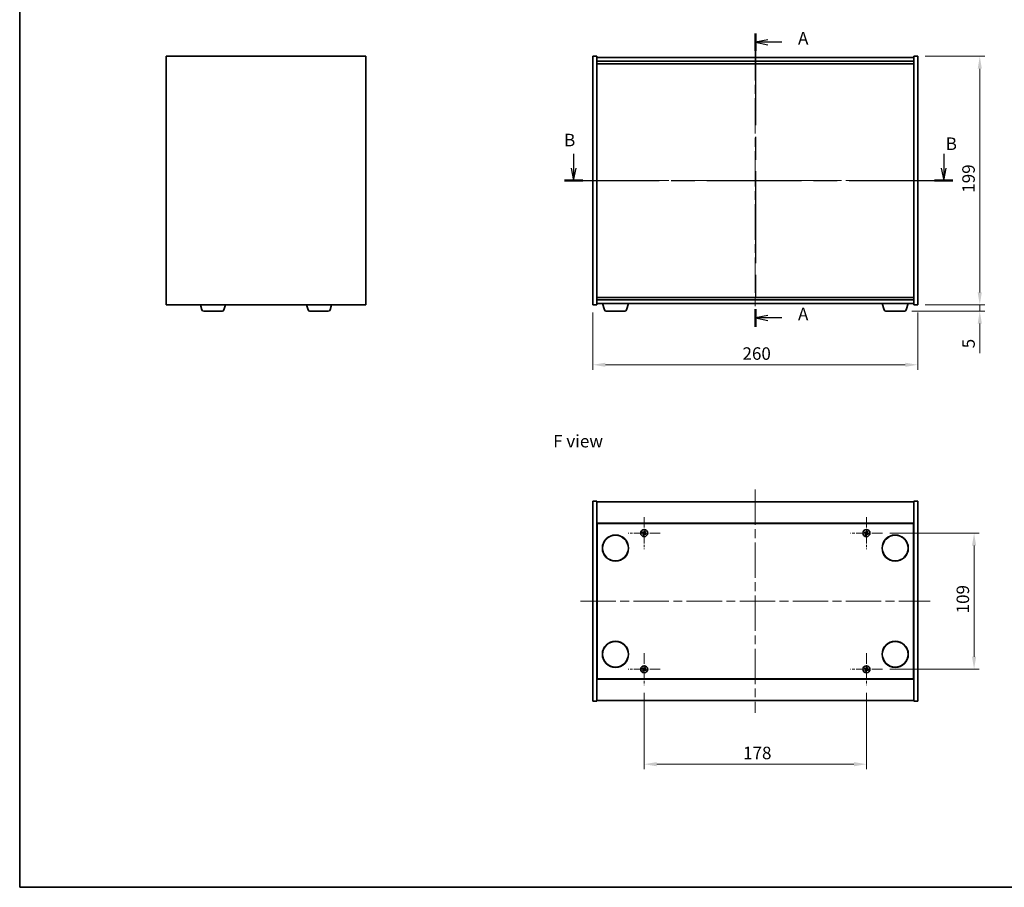
# Model space of a CAD drawing. Units: millimetres. Extents: x 0 to 7880, y 0 to 1405.
# Drawn here: x 1965 to 2753, y 0 to 695 of the extents above; entities that cross this region are included whole.
import ezdxf

# ---------------------------------------------------------------- set-up
doc = ezdxf.new("R2010")
doc.units = ezdxf.units.MM
doc.header["$LTSCALE"] = 5
doc.linetypes.add('CHAIN', pattern=[0.3543, 0.2362, -0.0295, 0.0591, -0.0295])
doc.layers.get('Defpoints').update_dxf_attribs({"lineweight": 25})
for name, color, linetype, lineweight in [('Border (ISO)', 7, 'Continuous', 35), ('Center Mark (ISO)', 131, 'Continuous', 18), ('Centerline (ISO)', 131, 'Continuous', 18), ('Dimension (ISO)', 7, 'Continuous', 18), ('Dimension (ISO) @ 1', 7, 'Continuous', 18), ('Section Line (ISO)', 7, 'CHAIN', 25), ('Symbol (ISO)', 7, 'Continuous', 18), ('Visible (ISO)', 7, 'Continuous', 35)]:
    doc.layers.add(name, color=color, linetype=linetype, lineweight=lineweight)
doc.styles.add('Note Text (TK)', font='txt')
doc.dimstyles.new('Default - Method 1b (TK)', dxfattribs={"dimscale": 5, "dimtxt": 2.5, "dimasz": 2.5, "dimexe": 1, "dimexo": 1.5, "dimgap": 1, "dimtad": 1, "dimtoh": 1, "dimrnd": 1e-08, "dimdsep": 46, "dimtxsty": 'Note Text (TK)', "dimcen": 0.09, "dimdle": 5, "dimclrd": 100, "dimclre": 100, "dimclrt": 7, "dimadec": 1, "dimazin": 1, "dimtfac": 1, "dimtmove": 0, "dimatfit": 3, "dimfxl": 1, "dimtolj": 1, "dimlwd": -1, "dimlwe": -1, "dimarcsym": 0})

# ---------------------------------------------------------------- blocks, each defined once
blk = doc.blocks.new('図面枠 tk図枠')
at = {"layer": 'Border (ISO)'}
for p, q in [((14.5, 289), (14.5, 8)), ((14.5, 8), (405.5, 8))]:
    blk.add_line(p, q, dxfattribs=at)
blk = doc.blocks.new('2dTransSection0')
at = {"layer": 'Section Line (ISO)', "linetype": 'CHAIN', "ltscale": 15.580091}
blk.add_line((161.78, 178.92), (161.78, 120.2), dxfattribs=at)
at = {"layer": 'Section Line (ISO)', "linetype": 'Continuous', "lineweight": 50}
for p, q in [((161.78, 178.92), (161.78, 175.4)), ((161.78, 123.72), (161.78, 120.2))]:
    blk.add_line(p, q, dxfattribs=at)
at = {"layer": 'Section Line (ISO)', "linetype": 'Continuous'}
for p, q in [((164.28, 177.66), (161.78, 177.16)), ((164.28, 177.16), (161.78, 177.16)), ((161.78, 177.16), (164.28, 176.66)), ((167.08, 177.16), (164.28, 177.16)), ((164.28, 122.46), (161.78, 121.96)), ((164.28, 121.96), (161.78, 121.96)), ((161.78, 121.96), (164.28, 121.46)), ((167.08, 121.96), (164.28, 121.96))]:
    blk.add_line(p, q, dxfattribs=at)
at = {"layer": 'Section Line (ISO)', "char_height": 2.5, "attachment_point": 7, "style": 'Note Text (TK)'}
for insert in [(170.32, 175.91), (170.32, 120.71)]:
    blk.add_mtext('A', dxfattribs=dict(at, insert=insert))
blk = doc.blocks.new('2dTransSection1')
at = {"layer": 'Section Line (ISO)', "linetype": 'Continuous'}
for p, q in [((125.39, 154.79), (125.39, 151.96)), ((199.48, 154.79), (199.48, 151.96)), ((124.89, 151.96), (125.39, 149.46)), ((125.39, 151.96), (125.39, 149.46)), ((125.39, 149.46), (125.89, 151.96)), ((198.98, 151.96), (199.48, 149.46)), ((199.48, 151.96), (199.48, 149.46)), ((199.48, 149.46), (199.98, 151.96))]:
    blk.add_line(p, q, dxfattribs=at)
at = {"layer": 'Section Line (ISO)', "linetype": 'CHAIN', "ltscale": 16.086428}
blk.add_line((123.54, 149.46), (201.33, 149.46), dxfattribs=at)
at = {"layer": 'Section Line (ISO)', "linetype": 'Continuous', "lineweight": 50}
for p, q in [((123.54, 149.46), (127.24, 149.46)), ((197.63, 149.46), (201.33, 149.46))]:
    blk.add_line(p, q, dxfattribs=at)
at = {"layer": 'Section Line (ISO)', "char_height": 2.5, "attachment_point": 7, "style": 'Note Text (TK)'}
for insert in [(123.49, 155.54), (199.9, 154.8)]:
    blk.add_mtext('B', dxfattribs=dict(at, insert=insert))
blk = doc.blocks.new('*D119')
at = {"layer": 'Defpoints', "color": 0}
for p in [(2424.1, 466.34), (2684.1, 466.34), (2684.1, 418.34)]:
    blk.add_point(p, dxfattribs=at)
at = {"layer": 'Dimension (ISO)', "color": 100}
for p, q in [((2424.1, 460.34), (2424.1, 414.34)), ((2684.1, 460.34), (2684.1, 414.34)), ((2434.1, 418.34), (2674.1, 418.34))]:
    blk.add_line(p, q, dxfattribs=at)
for points in [[(2434.1, 420.01), (2434.1, 416.67), (2424.1, 418.34)], [(2674.1, 420.01), (2674.1, 416.67), (2684.1, 418.34)]]:
    blk.add_solid(points, dxfattribs=at)
at = {"layer": 'Dimension (ISO)', "color": 7, "insert": (2543.82, 427.34), "char_height": 10, "attachment_point": 4, "style": 'Note Text (TK)'}
blk.add_mtext('\\A1;260', dxfattribs=at)
blk = doc.blocks.new('*D120')
at = {"layer": 'Defpoints', "color": 0}
for p in [(2684.1, 665.34), (2684.1, 466.34), (2733.84, 466.34)]:
    blk.add_point(p, dxfattribs=at)
at = {"layer": 'Dimension (ISO)', "color": 100}
for p, q in [((2690.1, 665.34), (2737.84, 665.34)), ((2733.84, 655.34), (2733.84, 476.34)), ((2690.1, 466.34), (2737.84, 466.34))]:
    blk.add_line(p, q, dxfattribs=at)
for points in [[(2732.17, 655.34), (2735.5, 655.34), (2733.84, 665.34)], [(2732.17, 476.34), (2735.5, 476.34), (2733.84, 466.34)]]:
    blk.add_solid(points, dxfattribs=at)
at = {"layer": 'Dimension (ISO)', "color": 7, "insert": (2724.84, 556.1), "char_height": 10, "attachment_point": 4, "rotation": 90, "style": 'Note Text (TK)'}
blk.add_mtext('\\A1;199', dxfattribs=at)
blk = doc.blocks.new('*D121')
at = {"layer": 'Defpoints', "color": 0}
for p in [(2684.1, 466.34), (2673.48, 461.34), (2733.84, 461.34)]:
    blk.add_point(p, dxfattribs=at)
at = {"layer": 'Dimension (ISO)', "color": 100}
for p, q in [((2733.84, 476.34), (2733.84, 486.34)), ((2690.1, 466.34), (2737.84, 466.34)), ((2733.84, 466.34), (2733.84, 461.34)), ((2679.48, 461.34), (2737.84, 461.34)), ((2733.84, 451.34), (2733.84, 427.55))]:
    blk.add_line(p, q, dxfattribs=at)
for points in [[(2732.17, 476.34), (2735.5, 476.34), (2733.84, 466.34)], [(2732.17, 451.34), (2735.5, 451.34), (2733.84, 461.34)]]:
    blk.add_solid(points, dxfattribs=at)
at = {"layer": 'Dimension (ISO)', "color": 7, "insert": (2724.84, 431.55), "char_height": 10, "attachment_point": 4, "rotation": 90, "style": 'Note Text (TK)'}
blk.add_mtext('\\A1;5', dxfattribs=at)
blk = doc.blocks.new('*D122')
at = {"layer": 'Defpoints', "color": 0}
for p in [(2465.1, 161.76), (2643.1, 161.76), (2643.1, 98.56)]:
    blk.add_point(p, dxfattribs=at)
at = {"layer": 'Dimension (ISO)', "color": 100}
for p, q in [((2465.1, 155.76), (2465.1, 94.56)), ((2643.1, 155.76), (2643.1, 94.56)), ((2475.1, 98.56), (2633.1, 98.56))]:
    blk.add_line(p, q, dxfattribs=at)
for points in [[(2475.1, 100.23), (2475.1, 96.9), (2465.1, 98.56)], [(2633.1, 100.23), (2633.1, 96.9), (2643.1, 98.56)]]:
    blk.add_solid(points, dxfattribs=at)
at = {"layer": 'Dimension (ISO)', "color": 7, "insert": (2544.3, 107.56), "char_height": 10, "attachment_point": 4, "style": 'Note Text (TK)'}
blk.add_mtext('\\A1;178', dxfattribs=at)
blk = doc.blocks.new('*D123')
at = {"layer": 'Defpoints', "color": 0}
for p in [(2655.9, 283.56), (2655.9, 174.56), (2729.27, 174.56)]:
    blk.add_point(p, dxfattribs=at)
at = {"layer": 'Dimension (ISO)', "color": 100}
for p, q in [((2661.9, 283.56), (2733.27, 283.56)), ((2729.27, 273.56), (2729.27, 184.56)), ((2661.9, 174.56), (2733.27, 174.56))]:
    blk.add_line(p, q, dxfattribs=at)
for points in [[(2727.61, 273.56), (2730.94, 273.56), (2729.27, 283.56)], [(2727.61, 184.56), (2730.94, 184.56), (2729.27, 174.56)]]:
    blk.add_solid(points, dxfattribs=at)
at = {"layer": 'Dimension (ISO)', "color": 7, "insert": (2720.27, 219.32), "char_height": 10, "attachment_point": 4, "rotation": 90, "style": 'Note Text (TK)'}
blk.add_mtext('\\A1;109', dxfattribs=at)

msp = doc.modelspace()

# ---------------------------------------------------------------- linework, layer by layer
at = {"layer": 'Center Mark (ISO)', "linetype": 'CHAIN', "ltscale": 7.111628}
for p, q in [((2465.101, 296.362), (2465.101, 270.762)), ((2643.101, 296.362), (2643.101, 270.762)), ((2477.901, 283.562), (2452.301, 283.562)), ((2655.901, 283.562), (2630.301, 283.562)), ((2465.101, 187.362), (2465.101, 161.762)), ((2643.101, 187.362), (2643.101, 161.762)), ((2477.901, 174.562), (2452.301, 174.562)), ((2655.901, 174.562), (2630.301, 174.562))]:
    msp.add_line(p, q, dxfattribs=at)
at = {"layer": 'Centerline (ISO)', "linetype": 'CHAIN', "ltscale": 23.990969}
for p, q in [((2554.101, 674.341), (2554.101, 457.341)), ((2414.101, 565.841), (2694.101, 565.841)), ((2554.101, 318.562), (2554.101, 139.562)), ((2414.101, 229.062), (2694.101, 229.062))]:
    msp.add_line(p, q, dxfattribs=at)
at = {"layer": 'Visible (ISO)'}
for p, q in [((2082.238, 665.341), (2082.238, 466.341)), ((2242.238, 665.341), (2082.238, 665.341)), ((2242.238, 466.341), (2242.238, 665.341)), ((2424.101, 665.341), (2427.101, 665.341)), ((2424.101, 466.341), (2424.101, 665.341)), ((2427.101, 466.341), (2427.101, 665.341)), ((2681.101, 664.341), (2427.101, 664.341)), ((2681.101, 665.341), (2681.101, 466.341)), ((2684.101, 665.341), (2681.101, 665.341)), ((2684.101, 665.341), (2684.101, 466.341)), ((2427.101, 661.341), (2681.101, 661.341)), ((2427.101, 659.341), (2681.101, 659.341)), ((2082.238, 466.341), (2242.238, 466.341)), ((2110.917, 462.41), (2109.738, 466.341)), ((2128.559, 462.41), (2129.738, 466.341)), ((2195.917, 462.41), (2194.738, 466.341)), ((2213.559, 462.41), (2214.738, 466.341)), ((2424.101, 466.341), (2427.101, 466.341)), ((2681.101, 472.341), (2427.101, 472.341)), ((2681.101, 470.341), (2427.101, 470.341)), ((2427.101, 467.341), (2681.101, 467.341)), ((2433.28, 462.41), (2431.801, 467.341)), ((2450.921, 462.41), (2452.401, 467.341)), ((2657.28, 462.41), (2655.801, 467.341)), ((2674.921, 462.41), (2676.401, 467.341)), ((2684.101, 466.341), (2681.101, 466.341)), ((2127.122, 461.341), (2112.354, 461.341)), ((2212.122, 461.341), (2197.354, 461.341)), ((2449.484, 461.341), (2434.717, 461.341)), ((2673.484, 461.341), (2658.717, 461.341)), ((2424.101, 309.062), (2427.101, 309.062)), ((2424.101, 149.062), (2424.101, 309.062)), ((2427.101, 149.062), (2427.101, 309.062)), ((2427.101, 308.562), (2681.101, 308.562)), ((2684.101, 309.062), (2681.101, 309.062)), ((2681.101, 309.062), (2681.101, 149.062)), ((2684.101, 309.062), (2684.101, 149.062)), ((2681.101, 291.562), (2427.101, 291.562)), ((2427.351, 166.812), (2427.351, 291.312)), ((2427.351, 291.312), (2680.851, 291.312)), ((2680.851, 291.312), (2680.851, 166.812)), ((2427.351, 278.562), (2427.101, 278.562)), ((2427.101, 278.062), (2427.351, 278.062)), ((2681.101, 278.562), (2680.851, 278.562)), ((2681.101, 278.062), (2680.851, 278.062)), ((2427.101, 180.062), (2427.351, 180.062)), ((2427.101, 179.562), (2427.351, 179.562)), ((2681.101, 180.062), (2680.851, 180.062)), ((2680.851, 179.562), (2681.101, 179.562)), ((2427.101, 166.562), (2681.101, 166.562)), ((2680.851, 166.812), (2427.351, 166.812)), ((2424.101, 149.062), (2427.101, 149.062)), ((2681.101, 149.562), (2427.101, 149.562)), ((2684.101, 149.062), (2681.101, 149.062))]:
    msp.add_line(p, q, dxfattribs=at)
for centre, radius in [((2465.101, 283.562), 2.8), ((2643.101, 283.562), 2.8), ((2442.101, 271.562), 10.5), ((2442.101, 271.562), 10.3), ((2666.101, 271.562), 10.5), ((2666.101, 271.562), 10.3), ((2442.101, 186.562), 10.5), ((2442.101, 186.562), 10.3), ((2666.101, 186.562), 10.5), ((2666.101, 186.562), 10.3), ((2465.101, 174.562), 2.8), ((2643.101, 174.562), 2.8)]:
    msp.add_circle(centre, radius, dxfattribs=at)
for centre, radius, start, end in [((2112.354, 462.841), 1.5, 196.699244, 270), ((2127.122, 462.841), 1.5, 270, 343.300756), ((2197.354, 462.841), 1.5, 196.699244, 270), ((2212.122, 462.841), 1.5, 270, 343.300756), ((2434.717, 462.841), 1.5, 196.699244, 270), ((2449.484, 462.841), 1.5, 270, 343.300756), ((2658.717, 462.841), 1.5, 196.699244, 270), ((2673.484, 462.841), 1.5, 270, 343.300756), ((2465.101, 283.562), 1.5, 138.85839, 156.084655), ((2465.101, 283.562), 0.933, 139.489951, 155.453093), ((2465.101, 283.562), 0.933, 49.489951, 65.453093), ((2465.101, 283.562), 1.5, 48.85839, 66.084655), ((2643.101, 283.562), 1.5, 138.85839, 156.084655), ((2643.101, 283.562), 0.933, 139.489951, 155.453093), ((2643.101, 283.562), 0.933, 49.489951, 65.453093), ((2643.101, 283.562), 1.5, 48.85839, 66.084655), ((2465.101, 283.562), 1.5, 228.85839, 246.084655), ((2465.101, 283.562), 0.933, 229.489951, 245.453093), ((2465.101, 283.562), 0.933, 319.489951, 335.453093), ((2465.101, 283.562), 1.5, 318.85839, 336.084655), ((2643.101, 283.562), 1.5, 228.85839, 246.084655), ((2643.101, 283.562), 0.933, 229.489951, 245.453093), ((2643.101, 283.562), 0.933, 319.489951, 335.453093), ((2643.101, 283.562), 1.5, 318.85839, 336.084655), ((2465.101, 174.562), 1.5, 138.85839, 156.084655), ((2465.101, 174.562), 0.933, 139.489951, 155.453093), ((2465.101, 174.562), 0.933, 229.489951, 245.453093), ((2465.101, 174.562), 0.933, 49.489951, 65.453093), ((2465.101, 174.562), 1.5, 48.85839, 66.084655), ((2465.101, 174.562), 0.933, 319.489951, 335.453093), ((2465.101, 174.562), 1.5, 318.85839, 336.084655), ((2643.101, 174.562), 1.5, 138.85839, 156.084655), ((2643.101, 174.562), 0.933, 139.489951, 155.453093), ((2643.101, 174.562), 0.933, 229.489951, 245.453093), ((2643.101, 174.562), 0.933, 49.489951, 65.453093), ((2643.101, 174.562), 1.5, 48.85839, 66.084655), ((2643.101, 174.562), 0.933, 319.489951, 335.453093), ((2643.101, 174.562), 1.5, 318.85839, 336.084655), ((2465.101, 174.562), 1.5, 228.85839, 246.084655), ((2643.101, 174.562), 1.5, 228.85839, 246.084655)]:
    msp.add_arc(centre, radius, start, end, dxfattribs=at)
for centre, major_axis, start_param, end_param in [((2465.289, 283.852), (5.74, -3.725), 4.4942042, 4.6460414), ((2464.917, 283.269), (-5.799, 3.634), 4.7787365, 4.9305738), ((2465.391, 283.373), (-3.725, -5.74), 4.4942042, 4.6460414), ((2464.807, 283.746), (3.634, 5.799), 4.7787365, 4.9305738), ((2643.289, 283.852), (5.74, -3.725), 4.4942042, 4.6460414), ((2642.917, 283.269), (-5.799, 3.634), 4.7787365, 4.9305738), ((2643.391, 283.373), (-3.725, -5.74), 4.4942042, 4.6460414), ((2642.807, 283.746), (3.634, 5.799), 4.7787365, 4.9305738), ((2465.394, 283.378), (-3.634, -5.799), 4.7787365, 4.9305738), ((2464.81, 283.75), (3.725, 5.74), 4.4942042, 4.6460414), ((2465.284, 283.855), (5.799, -3.634), 4.7787365, 4.9305738), ((2464.912, 283.272), (-5.74, 3.725), 4.4942042, 4.6460414), ((2643.394, 283.378), (-3.634, -5.799), 4.7787365, 4.9305738), ((2642.81, 283.75), (3.725, 5.74), 4.4942042, 4.6460414), ((2643.284, 283.855), (5.799, -3.634), 4.7787365, 4.9305738), ((2642.912, 283.272), (-5.74, 3.725), 4.4942042, 4.6460414), ((2465.289, 174.852), (5.74, -3.725), 4.4942042, 4.6460414), ((2464.917, 174.269), (-5.799, 3.634), 4.7787365, 4.9305738), ((2465.394, 174.378), (-3.634, -5.799), 4.7787365, 4.9305738), ((2464.81, 174.75), (3.725, 5.74), 4.4942042, 4.6460414), ((2465.391, 174.373), (-3.725, -5.74), 4.4942042, 4.6460414), ((2465.284, 174.855), (5.799, -3.634), 4.7787365, 4.9305738), ((2464.807, 174.746), (3.634, 5.799), 4.7787365, 4.9305738), ((2464.912, 174.272), (-5.74, 3.725), 4.4942042, 4.6460414), ((2643.289, 174.852), (5.74, -3.725), 4.4942042, 4.6460414), ((2642.917, 174.269), (-5.799, 3.634), 4.7787365, 4.9305738), ((2643.394, 174.378), (-3.634, -5.799), 4.7787365, 4.9305738), ((2642.81, 174.75), (3.725, 5.74), 4.4942042, 4.6460414), ((2643.391, 174.373), (-3.725, -5.74), 4.4942042, 4.6460414), ((2643.284, 174.855), (5.799, -3.634), 4.7787365, 4.9305738), ((2642.807, 174.746), (3.634, 5.799), 4.7787365, 4.9305738), ((2642.912, 174.272), (-5.74, 3.725), 4.4942042, 4.6460414)]:
    msp.add_ellipse(centre, major_axis=major_axis, ratio=0.0871557, start_param=start_param, end_param=end_param, dxfattribs=at)
for points, weights in [([(2463.729, 284.17), (2464.051, 284.034), (2464.252, 283.949)], [1, 1.02813726389, 1]), ([(2464.391, 284.168), (2464.23, 284.314), (2463.971, 284.549)], [1, 1.02813726389, 1]), ([(2464.252, 283.949), (2464.522, 283.791), (2464.657, 283.712)], [1, 1.43832634333, 1.83355827399]), ([(2464.777, 283.9), (2464.649, 283.989), (2464.391, 284.168)], [1.83355827401, 1.43832634334, 1]), ([(2465.488, 284.41), (2465.33, 284.14), (2465.251, 284.005)], [1, 1.43832634333, 1.83355827399]), ([(2465.439, 283.885), (2465.528, 284.014), (2465.706, 284.271)], [1.83355827401, 1.43832634334, 1]), ([(2465.709, 284.933), (2465.573, 284.611), (2465.488, 284.41)], [1, 1.02813726819, 1]), ([(2465.706, 284.271), (2465.853, 284.432), (2466.087, 284.691)], [1, 1.0281372637, 1]), ([(2641.729, 284.17), (2642.051, 284.034), (2642.252, 283.949)], [1, 1.02813726389, 1]), ([(2642.391, 284.168), (2642.23, 284.314), (2641.971, 284.549)], [1, 1.02813726389, 1]), ([(2642.252, 283.949), (2642.522, 283.791), (2642.657, 283.712)], [1, 1.43832634333, 1.83355827399]), ([(2642.777, 283.9), (2642.649, 283.989), (2642.391, 284.168)], [1.83355827401, 1.43832634334, 1]), ([(2643.488, 284.41), (2643.33, 284.14), (2643.251, 284.005)], [1, 1.43832634333, 1.83355827399]), ([(2643.439, 283.885), (2643.528, 284.014), (2643.706, 284.271)], [1.83355827401, 1.43832634334, 1]), ([(2643.709, 284.933), (2643.573, 284.611), (2643.488, 284.41)], [1, 1.02813726819, 1]), ([(2643.706, 284.271), (2643.853, 284.432), (2644.087, 284.691)], [1, 1.0281372637, 1]), ([(2464.495, 282.853), (2464.348, 282.691), (2464.114, 282.432)], [1, 1.02813726371, 1]), ([(2464.492, 282.191), (2464.628, 282.513), (2464.713, 282.713)], [1, 1.02813726379, 1]), ([(2464.762, 283.239), (2464.673, 283.11), (2464.495, 282.853)], [1.83355827401, 1.43832634334, 1]), ([(2464.713, 282.713), (2464.871, 282.984), (2464.95, 283.119)], [1, 1.43832634333, 1.83355827399]), ([(2465.424, 283.223), (2465.552, 283.134), (2465.81, 282.956)], [1.83355827401, 1.43832634334, 1]), ([(2465.949, 283.174), (2465.679, 283.332), (2465.544, 283.411)], [1, 1.43832634333, 1.83355827399]), ([(2465.81, 282.956), (2465.971, 282.81), (2466.23, 282.575)], [1, 1.0281372639, 1]), ([(2466.472, 282.954), (2466.15, 283.09), (2465.949, 283.174)], [1, 1.02813726384, 1]), ([(2642.495, 282.853), (2642.348, 282.691), (2642.114, 282.432)], [1, 1.02813726371, 1]), ([(2642.492, 282.191), (2642.628, 282.513), (2642.713, 282.713)], [1, 1.02813726379, 1]), ([(2642.762, 283.239), (2642.673, 283.11), (2642.495, 282.853)], [1.83355827401, 1.43832634334, 1]), ([(2642.713, 282.713), (2642.871, 282.984), (2642.95, 283.119)], [1, 1.43832634333, 1.83355827399]), ([(2643.424, 283.223), (2643.552, 283.134), (2643.81, 282.956)], [1.83355827401, 1.43832634334, 1]), ([(2643.949, 283.174), (2643.679, 283.332), (2643.544, 283.411)], [1, 1.43832634333, 1.83355827399]), ([(2643.81, 282.956), (2643.971, 282.81), (2644.23, 282.575)], [1, 1.0281372639, 1]), ([(2644.472, 282.954), (2644.15, 283.09), (2643.949, 283.174)], [1, 1.02813726384, 1]), ([(2463.729, 175.17), (2464.051, 175.034), (2464.252, 174.949)], [1, 1.02813726389, 1]), ([(2464.391, 175.168), (2464.23, 175.314), (2463.971, 175.549)], [1, 1.02813726389, 1]), ([(2464.495, 173.853), (2464.348, 173.691), (2464.114, 173.432)], [1, 1.02813726371, 1]), ([(2464.252, 174.949), (2464.522, 174.791), (2464.657, 174.712)], [1, 1.43832634333, 1.83355827399]), ([(2464.777, 174.9), (2464.649, 174.989), (2464.391, 175.168)], [1.83355827401, 1.43832634334, 1]), ([(2464.492, 173.191), (2464.628, 173.513), (2464.713, 173.713)], [1, 1.02813726379, 1]), ([(2464.762, 174.239), (2464.673, 174.11), (2464.495, 173.853)], [1.83355827401, 1.43832634334, 1]), ([(2464.713, 173.713), (2464.871, 173.984), (2464.95, 174.119)], [1, 1.43832634333, 1.83355827399]), ([(2465.488, 175.41), (2465.33, 175.14), (2465.251, 175.005)], [1, 1.43832634333, 1.83355827399]), ([(2465.424, 174.223), (2465.552, 174.134), (2465.81, 173.956)], [1.83355827401, 1.43832634334, 1]), ([(2465.439, 174.885), (2465.528, 175.014), (2465.706, 175.271)], [1.83355827401, 1.43832634334, 1]), ([(2465.709, 175.933), (2465.573, 175.611), (2465.488, 175.41)], [1, 1.02813726819, 1]), ([(2465.949, 174.174), (2465.679, 174.332), (2465.544, 174.411)], [1, 1.43832634333, 1.83355827399]), ([(2465.706, 175.271), (2465.853, 175.432), (2466.087, 175.691)], [1, 1.0281372637, 1]), ([(2465.81, 173.956), (2465.971, 173.81), (2466.23, 173.575)], [1, 1.0281372639, 1]), ([(2466.472, 173.954), (2466.15, 174.09), (2465.949, 174.174)], [1, 1.02813726384, 1]), ([(2641.729, 175.17), (2642.051, 175.034), (2642.252, 174.949)], [1, 1.02813726389, 1]), ([(2642.391, 175.168), (2642.23, 175.314), (2641.971, 175.549)], [1, 1.02813726389, 1]), ([(2642.495, 173.853), (2642.348, 173.691), (2642.114, 173.432)], [1, 1.02813726371, 1]), ([(2642.252, 174.949), (2642.522, 174.791), (2642.657, 174.712)], [1, 1.43832634333, 1.83355827399]), ([(2642.777, 174.9), (2642.649, 174.989), (2642.391, 175.168)], [1.83355827401, 1.43832634334, 1]), ([(2642.492, 173.191), (2642.628, 173.513), (2642.713, 173.713)], [1, 1.02813726379, 1]), ([(2642.762, 174.239), (2642.673, 174.11), (2642.495, 173.853)], [1.83355827401, 1.43832634334, 1]), ([(2642.713, 173.713), (2642.871, 173.984), (2642.95, 174.119)], [1, 1.43832634333, 1.83355827399]), ([(2643.488, 175.41), (2643.33, 175.14), (2643.251, 175.005)], [1, 1.43832634333, 1.83355827399]), ([(2643.424, 174.223), (2643.552, 174.134), (2643.81, 173.956)], [1.83355827401, 1.43832634334, 1]), ([(2643.439, 174.885), (2643.528, 175.014), (2643.706, 175.271)], [1.83355827401, 1.43832634334, 1]), ([(2643.709, 175.933), (2643.573, 175.611), (2643.488, 175.41)], [1, 1.02813726819, 1]), ([(2643.949, 174.174), (2643.679, 174.332), (2643.544, 174.411)], [1, 1.43832634333, 1.83355827399]), ([(2643.706, 175.271), (2643.853, 175.432), (2644.087, 175.691)], [1, 1.0281372637, 1]), ([(2643.81, 173.956), (2643.971, 173.81), (2644.23, 173.575)], [1, 1.0281372639, 1]), ([(2644.472, 173.954), (2644.15, 174.09), (2643.949, 174.174)], [1, 1.02813726384, 1])]:
    msp.add_rational_spline(points, weights, degree=2, dxfattribs=at)
for points, knots in [([(2465.251, 284.005), (2465.232, 283.972), (2465.206, 283.942), (2465.16, 283.903), (2465.138, 283.887), (2465.089, 283.863), (2465.063, 283.853), (2465.012, 283.842), (2464.984, 283.839), (2464.929, 283.841), (2464.903, 283.846), (2464.845, 283.862), (2464.808, 283.879), (2464.777, 283.9)], [0.153507534, 0.153507534, 0.153507534, 0.153507534, 0.165405962, 0.165405962, 0.173244489, 0.173244489, 0.181083016, 0.181083016, 0.188921542, 0.188921542, 0.196760069, 0.196760069, 0.208658497, 0.208658497, 0.208658497, 0.208658497]), ([(2465.138, 284.078), (2465.124, 284.056), (2465.104, 284.035), (2465.057, 284.003), (2465.031, 283.992), (2464.979, 283.981), (2464.95, 283.98), (2464.896, 283.99), (2464.87, 284), (2464.848, 284.014)], [0, 0, 0, 0, 0.007968104, 0.007968104, 0.015936209, 0.015936209, 0.023905046, 0.023905046, 0.031539627, 0.031539627, 0.031539627, 0.031539627]), ([(2465.544, 283.411), (2465.511, 283.431), (2465.481, 283.456), (2465.441, 283.503), (2465.426, 283.525), (2465.401, 283.573), (2465.392, 283.6), (2465.381, 283.651), (2465.378, 283.678), (2465.38, 283.733), (2465.385, 283.759), (2465.401, 283.818), (2465.417, 283.854), (2465.439, 283.885)], [0.153507534, 0.153507534, 0.153507534, 0.153507534, 0.165405962, 0.165405962, 0.173244489, 0.173244489, 0.181083016, 0.181083016, 0.188921542, 0.188921542, 0.196760069, 0.196760069, 0.208658497, 0.208658497, 0.208658497, 0.208658497]), ([(2643.251, 284.005), (2643.232, 283.972), (2643.206, 283.942), (2643.16, 283.903), (2643.138, 283.887), (2643.089, 283.863), (2643.063, 283.853), (2643.012, 283.842), (2642.984, 283.839), (2642.929, 283.841), (2642.903, 283.846), (2642.845, 283.862), (2642.808, 283.879), (2642.777, 283.9)], [0.153507534, 0.153507534, 0.153507534, 0.153507534, 0.165405962, 0.165405962, 0.173244489, 0.173244489, 0.181083016, 0.181083016, 0.188921542, 0.188921542, 0.196760069, 0.196760069, 0.208658497, 0.208658497, 0.208658497, 0.208658497]), ([(2643.138, 284.078), (2643.124, 284.056), (2643.104, 284.035), (2643.057, 284.003), (2643.031, 283.992), (2642.979, 283.981), (2642.95, 283.98), (2642.896, 283.99), (2642.87, 284), (2642.848, 284.014)], [0, 0, 0, 0, 0.007968104, 0.007968104, 0.015936209, 0.015936209, 0.023905046, 0.023905046, 0.031539627, 0.031539627, 0.031539627, 0.031539627]), ([(2643.544, 283.411), (2643.511, 283.431), (2643.481, 283.456), (2643.441, 283.503), (2643.426, 283.525), (2643.401, 283.573), (2643.392, 283.6), (2643.381, 283.651), (2643.378, 283.678), (2643.38, 283.733), (2643.385, 283.759), (2643.401, 283.818), (2643.417, 283.854), (2643.439, 283.885)], [0.153507534, 0.153507534, 0.153507534, 0.153507534, 0.165405962, 0.165405962, 0.173244489, 0.173244489, 0.181083016, 0.181083016, 0.188921542, 0.188921542, 0.196760069, 0.196760069, 0.208658497, 0.208658497, 0.208658497, 0.208658497]), ([(2464.584, 283.6), (2464.606, 283.585), (2464.627, 283.565), (2464.659, 283.519), (2464.67, 283.492), (2464.681, 283.44), (2464.682, 283.411), (2464.672, 283.357), (2464.662, 283.331), (2464.648, 283.31)], [0, 0, 0, 0, 0.007967957, 0.007967957, 0.015935913, 0.015935913, 0.023904898, 0.023904898, 0.031539627, 0.031539627, 0.031539627, 0.031539627]), ([(2464.657, 283.712), (2464.69, 283.693), (2464.72, 283.667), (2464.76, 283.621), (2464.775, 283.599), (2464.8, 283.551), (2464.809, 283.524), (2464.82, 283.473), (2464.823, 283.445), (2464.821, 283.391), (2464.817, 283.364), (2464.8, 283.306), (2464.784, 283.27), (2464.762, 283.239)], [0.153507534, 0.153507534, 0.153507534, 0.153507534, 0.165405962, 0.165405962, 0.173244489, 0.173244489, 0.181083016, 0.181083016, 0.188921542, 0.188921542, 0.196760069, 0.196760069, 0.208658497, 0.208658497, 0.208658497, 0.208658497]), ([(2464.95, 283.119), (2464.969, 283.151), (2464.995, 283.182), (2465.041, 283.221), (2465.063, 283.236), (2465.112, 283.261), (2465.138, 283.27), (2465.189, 283.281), (2465.217, 283.284), (2465.272, 283.282), (2465.298, 283.278), (2465.356, 283.262), (2465.393, 283.245), (2465.424, 283.223)], [0.153507534, 0.153507534, 0.153507534, 0.153507534, 0.165405962, 0.165405962, 0.173244489, 0.173244489, 0.181083016, 0.181083016, 0.188921542, 0.188921542, 0.196760069, 0.196760069, 0.208658497, 0.208658497, 0.208658497, 0.208658497]), ([(2465.063, 283.046), (2465.077, 283.068), (2465.097, 283.089), (2465.144, 283.12), (2465.17, 283.131), (2465.222, 283.142), (2465.251, 283.143), (2465.305, 283.133), (2465.331, 283.123), (2465.353, 283.11)], [0, 0, 0, 0, 0.007967957, 0.007967957, 0.015935913, 0.015935913, 0.023904898, 0.023904898, 0.031539627, 0.031539627, 0.031539627, 0.031539627]), ([(2465.617, 283.524), (2465.595, 283.538), (2465.574, 283.558), (2465.542, 283.605), (2465.531, 283.632), (2465.52, 283.683), (2465.519, 283.712), (2465.529, 283.767), (2465.539, 283.792), (2465.553, 283.814)], [0, 0, 0, 0, 0.007968104, 0.007968104, 0.015936209, 0.015936209, 0.023905046, 0.023905046, 0.031539627, 0.031539627, 0.031539627, 0.031539627]), ([(2642.584, 283.6), (2642.606, 283.585), (2642.627, 283.565), (2642.659, 283.519), (2642.67, 283.492), (2642.681, 283.44), (2642.682, 283.411), (2642.672, 283.357), (2642.662, 283.331), (2642.648, 283.31)], [0, 0, 0, 0, 0.007967957, 0.007967957, 0.015935913, 0.015935913, 0.023904898, 0.023904898, 0.031539627, 0.031539627, 0.031539627, 0.031539627]), ([(2642.657, 283.712), (2642.69, 283.693), (2642.72, 283.667), (2642.76, 283.621), (2642.775, 283.599), (2642.8, 283.551), (2642.809, 283.524), (2642.82, 283.473), (2642.823, 283.445), (2642.821, 283.391), (2642.817, 283.364), (2642.8, 283.306), (2642.784, 283.27), (2642.762, 283.239)], [0.153507534, 0.153507534, 0.153507534, 0.153507534, 0.165405962, 0.165405962, 0.173244489, 0.173244489, 0.181083016, 0.181083016, 0.188921542, 0.188921542, 0.196760069, 0.196760069, 0.208658497, 0.208658497, 0.208658497, 0.208658497]), ([(2642.95, 283.119), (2642.969, 283.151), (2642.995, 283.182), (2643.041, 283.221), (2643.063, 283.236), (2643.112, 283.261), (2643.138, 283.27), (2643.189, 283.281), (2643.217, 283.284), (2643.272, 283.282), (2643.298, 283.278), (2643.356, 283.262), (2643.393, 283.245), (2643.424, 283.223)], [0.153507534, 0.153507534, 0.153507534, 0.153507534, 0.165405962, 0.165405962, 0.173244489, 0.173244489, 0.181083016, 0.181083016, 0.188921542, 0.188921542, 0.196760069, 0.196760069, 0.208658497, 0.208658497, 0.208658497, 0.208658497]), ([(2643.063, 283.046), (2643.077, 283.068), (2643.097, 283.089), (2643.144, 283.12), (2643.17, 283.131), (2643.222, 283.142), (2643.251, 283.143), (2643.305, 283.133), (2643.331, 283.123), (2643.353, 283.11)], [0, 0, 0, 0, 0.007967957, 0.007967957, 0.015935913, 0.015935913, 0.023904898, 0.023904898, 0.031539627, 0.031539627, 0.031539627, 0.031539627]), ([(2643.617, 283.524), (2643.595, 283.538), (2643.574, 283.558), (2643.542, 283.605), (2643.531, 283.632), (2643.52, 283.683), (2643.519, 283.712), (2643.529, 283.767), (2643.539, 283.792), (2643.553, 283.814)], [0, 0, 0, 0, 0.007968104, 0.007968104, 0.015936209, 0.015936209, 0.023905046, 0.023905046, 0.031539627, 0.031539627, 0.031539627, 0.031539627]), ([(2464.584, 174.6), (2464.606, 174.585), (2464.627, 174.565), (2464.659, 174.519), (2464.67, 174.492), (2464.681, 174.44), (2464.682, 174.411), (2464.672, 174.357), (2464.662, 174.331), (2464.648, 174.31)], [0, 0, 0, 0, 0.007967957, 0.007967957, 0.015935913, 0.015935913, 0.023904898, 0.023904898, 0.031539627, 0.031539627, 0.031539627, 0.031539627]), ([(2464.657, 174.712), (2464.69, 174.693), (2464.72, 174.667), (2464.76, 174.621), (2464.775, 174.599), (2464.8, 174.551), (2464.809, 174.524), (2464.82, 174.473), (2464.823, 174.445), (2464.821, 174.391), (2464.817, 174.364), (2464.8, 174.306), (2464.784, 174.27), (2464.762, 174.239)], [0.153507534, 0.153507534, 0.153507534, 0.153507534, 0.165405962, 0.165405962, 0.173244489, 0.173244489, 0.181083016, 0.181083016, 0.188921542, 0.188921542, 0.196760069, 0.196760069, 0.208658497, 0.208658497, 0.208658497, 0.208658497]), ([(2465.251, 175.005), (2465.232, 174.972), (2465.206, 174.942), (2465.16, 174.903), (2465.138, 174.887), (2465.089, 174.863), (2465.063, 174.853), (2465.012, 174.842), (2464.984, 174.839), (2464.929, 174.841), (2464.903, 174.846), (2464.845, 174.862), (2464.808, 174.879), (2464.777, 174.9)], [0.153507534, 0.153507534, 0.153507534, 0.153507534, 0.165405962, 0.165405962, 0.173244489, 0.173244489, 0.181083016, 0.181083016, 0.188921542, 0.188921542, 0.196760069, 0.196760069, 0.208658497, 0.208658497, 0.208658497, 0.208658497]), ([(2465.138, 175.078), (2465.124, 175.056), (2465.104, 175.035), (2465.057, 175.003), (2465.031, 174.992), (2464.979, 174.981), (2464.95, 174.98), (2464.896, 174.99), (2464.87, 175), (2464.848, 175.014)], [0, 0, 0, 0, 0.007968104, 0.007968104, 0.015936209, 0.015936209, 0.023905046, 0.023905046, 0.031539627, 0.031539627, 0.031539627, 0.031539627]), ([(2464.95, 174.119), (2464.969, 174.151), (2464.995, 174.182), (2465.041, 174.221), (2465.063, 174.236), (2465.112, 174.261), (2465.138, 174.27), (2465.189, 174.281), (2465.217, 174.284), (2465.272, 174.282), (2465.298, 174.278), (2465.356, 174.262), (2465.393, 174.245), (2465.424, 174.223)], [0.153507534, 0.153507534, 0.153507534, 0.153507534, 0.165405962, 0.165405962, 0.173244489, 0.173244489, 0.181083016, 0.181083016, 0.188921542, 0.188921542, 0.196760069, 0.196760069, 0.208658497, 0.208658497, 0.208658497, 0.208658497]), ([(2465.063, 174.046), (2465.077, 174.068), (2465.097, 174.089), (2465.144, 174.12), (2465.17, 174.131), (2465.222, 174.142), (2465.251, 174.143), (2465.305, 174.133), (2465.331, 174.123), (2465.353, 174.11)], [0, 0, 0, 0, 0.007967957, 0.007967957, 0.015935913, 0.015935913, 0.023904898, 0.023904898, 0.031539627, 0.031539627, 0.031539627, 0.031539627]), ([(2465.544, 174.411), (2465.511, 174.431), (2465.481, 174.456), (2465.441, 174.503), (2465.426, 174.525), (2465.401, 174.573), (2465.392, 174.6), (2465.381, 174.651), (2465.378, 174.678), (2465.38, 174.733), (2465.385, 174.759), (2465.401, 174.818), (2465.417, 174.854), (2465.439, 174.885)], [0.153507534, 0.153507534, 0.153507534, 0.153507534, 0.165405962, 0.165405962, 0.173244489, 0.173244489, 0.181083016, 0.181083016, 0.188921542, 0.188921542, 0.196760069, 0.196760069, 0.208658497, 0.208658497, 0.208658497, 0.208658497]), ([(2465.617, 174.524), (2465.595, 174.538), (2465.574, 174.558), (2465.542, 174.605), (2465.531, 174.632), (2465.52, 174.683), (2465.519, 174.712), (2465.529, 174.767), (2465.539, 174.792), (2465.553, 174.814)], [0, 0, 0, 0, 0.007968104, 0.007968104, 0.015936209, 0.015936209, 0.023905046, 0.023905046, 0.031539627, 0.031539627, 0.031539627, 0.031539627]), ([(2642.584, 174.6), (2642.606, 174.585), (2642.627, 174.565), (2642.659, 174.519), (2642.67, 174.492), (2642.681, 174.44), (2642.682, 174.411), (2642.672, 174.357), (2642.662, 174.331), (2642.648, 174.31)], [0, 0, 0, 0, 0.007967957, 0.007967957, 0.015935913, 0.015935913, 0.023904898, 0.023904898, 0.031539627, 0.031539627, 0.031539627, 0.031539627]), ([(2642.657, 174.712), (2642.69, 174.693), (2642.72, 174.667), (2642.76, 174.621), (2642.775, 174.599), (2642.8, 174.551), (2642.809, 174.524), (2642.82, 174.473), (2642.823, 174.445), (2642.821, 174.391), (2642.817, 174.364), (2642.8, 174.306), (2642.784, 174.27), (2642.762, 174.239)], [0.153507534, 0.153507534, 0.153507534, 0.153507534, 0.165405962, 0.165405962, 0.173244489, 0.173244489, 0.181083016, 0.181083016, 0.188921542, 0.188921542, 0.196760069, 0.196760069, 0.208658497, 0.208658497, 0.208658497, 0.208658497]), ([(2643.251, 175.005), (2643.232, 174.972), (2643.206, 174.942), (2643.16, 174.903), (2643.138, 174.887), (2643.089, 174.863), (2643.063, 174.853), (2643.012, 174.842), (2642.984, 174.839), (2642.929, 174.841), (2642.903, 174.846), (2642.845, 174.862), (2642.808, 174.879), (2642.777, 174.9)], [0.153507534, 0.153507534, 0.153507534, 0.153507534, 0.165405962, 0.165405962, 0.173244489, 0.173244489, 0.181083016, 0.181083016, 0.188921542, 0.188921542, 0.196760069, 0.196760069, 0.208658497, 0.208658497, 0.208658497, 0.208658497]), ([(2643.138, 175.078), (2643.124, 175.056), (2643.104, 175.035), (2643.057, 175.003), (2643.031, 174.992), (2642.979, 174.981), (2642.95, 174.98), (2642.896, 174.99), (2642.87, 175), (2642.848, 175.014)], [0, 0, 0, 0, 0.007968104, 0.007968104, 0.015936209, 0.015936209, 0.023905046, 0.023905046, 0.031539627, 0.031539627, 0.031539627, 0.031539627]), ([(2642.95, 174.119), (2642.969, 174.151), (2642.995, 174.182), (2643.041, 174.221), (2643.063, 174.236), (2643.112, 174.261), (2643.138, 174.27), (2643.189, 174.281), (2643.217, 174.284), (2643.272, 174.282), (2643.298, 174.278), (2643.356, 174.262), (2643.393, 174.245), (2643.424, 174.223)], [0.153507534, 0.153507534, 0.153507534, 0.153507534, 0.165405962, 0.165405962, 0.173244489, 0.173244489, 0.181083016, 0.181083016, 0.188921542, 0.188921542, 0.196760069, 0.196760069, 0.208658497, 0.208658497, 0.208658497, 0.208658497]), ([(2643.063, 174.046), (2643.077, 174.068), (2643.097, 174.089), (2643.144, 174.12), (2643.17, 174.131), (2643.222, 174.142), (2643.251, 174.143), (2643.305, 174.133), (2643.331, 174.123), (2643.353, 174.11)], [0, 0, 0, 0, 0.007967957, 0.007967957, 0.015935913, 0.015935913, 0.023904898, 0.023904898, 0.031539627, 0.031539627, 0.031539627, 0.031539627]), ([(2643.544, 174.411), (2643.511, 174.431), (2643.481, 174.456), (2643.441, 174.503), (2643.426, 174.525), (2643.401, 174.573), (2643.392, 174.6), (2643.381, 174.651), (2643.378, 174.678), (2643.38, 174.733), (2643.385, 174.759), (2643.401, 174.818), (2643.417, 174.854), (2643.439, 174.885)], [0.153507534, 0.153507534, 0.153507534, 0.153507534, 0.165405962, 0.165405962, 0.173244489, 0.173244489, 0.181083016, 0.181083016, 0.188921542, 0.188921542, 0.196760069, 0.196760069, 0.208658497, 0.208658497, 0.208658497, 0.208658497]), ([(2643.617, 174.524), (2643.595, 174.538), (2643.574, 174.558), (2643.542, 174.605), (2643.531, 174.632), (2643.52, 174.683), (2643.519, 174.712), (2643.529, 174.767), (2643.539, 174.792), (2643.553, 174.814)], [0, 0, 0, 0, 0.007968104, 0.007968104, 0.015936209, 0.015936209, 0.023905046, 0.023905046, 0.031539627, 0.031539627, 0.031539627, 0.031539627])]:
    msp.add_open_spline(points, degree=3, knots=knots, dxfattribs=at)

# ---------------------------------------------------------------- block references
at = {"xscale": 4, "yscale": 4, "zscale": 4}
msp.add_blockref('図面枠 tk図枠', (1907, -32), dxfattribs=at)
at = {"layer": 'Section Line (ISO)', "xscale": 4, "yscale": 4, "zscale": 4}
for name in ['2dTransSection0', '2dTransSection1']:
    msp.add_blockref(name, (1907, -32), dxfattribs=at)

# ---------------------------------------------------------------- texts
at = {"layer": 'Symbol (ISO)', "color": 7, "insert": (2392.17, 357.205), "char_height": 10, "width": 40.2924, "attachment_point": 4, "line_spacing_factor": 1.5, "style": 'Note Text (TK)'}
msp.add_mtext('{\\fＭＳ Ｐゴシック|b0|i0;F view}', dxfattribs=at)

# ---------------------------------------------------------------- dimensions: what is measured, and where the dimension line sits
at = {"layer": 'Dimension (ISO) @ 1', "color": 100}
for base, p1, p2, angle, override, picture, middle in [((2733.835, 466.341), (2684.101, 665.341), (2684.101, 466.341), 90, {"dimscale": 1, "dimtxt": 10, "dimasz": 10, "dimexe": 4, "dimexo": 6, "dimgap": 4, "dimtoh": 0, "dimdec": 2, "dimcen": 0.36, "dimtol": 0, "dimlim": 0, "dimtp": 0, "dimtm": 0, "dimtdec": 2, "dimtix": 0, "dimtofl": 0, "dimtmove": 0, "dimatfit": 1}, '*D120', (2733.835, 565.841)), ((2733.835, 461.341), (2684.101, 466.341), (2673.484, 461.341), 270, {"dimscale": 1, "dimtxt": 10, "dimasz": 10, "dimexe": 4, "dimexo": 6, "dimgap": 4, "dimtoh": 0, "dimdec": 2, "dimcen": 0.36, "dimtol": 0, "dimlim": 0, "dimtp": 0, "dimtm": 0, "dimtdec": 2, "dimtix": 0, "dimtofl": 1, "dimtmove": 0, "dimatfit": 1}, '*D121', (2733.835, 434.443)), ((2684.101, 418.341), (2424.101, 466.341), (2684.101, 466.341), 180, {"dimscale": 1, "dimtxt": 10, "dimasz": 10, "dimexe": 4, "dimexo": 6, "dimgap": 4, "dimtoh": 0, "dimdec": 2, "dimcen": 0.36, "dimtol": 0, "dimlim": 0, "dimtp": 0, "dimtm": 0, "dimtdec": 2, "dimtix": 0, "dimtofl": 0, "dimtmove": 0, "dimatfit": 1}, '*D119', (2554.101, 418.341)), ((2729.272, 174.562), (2655.901, 283.562), (2655.901, 174.562), 90, {"dimscale": 1, "dimtxt": 10, "dimasz": 10, "dimexe": 4, "dimexo": 6, "dimgap": 4, "dimtoh": 0, "dimdec": 2, "dimcen": 0.36, "dimtol": 0, "dimlim": 0, "dimtp": 0, "dimtm": 0, "dimtdec": 2, "dimtix": 0, "dimtofl": 0, "dimtmove": 0, "dimatfit": 1}, '*D123', (2729.272, 229.062)), ((2643.101, 98.562), (2465.101, 161.762), (2643.101, 161.762), 180, {"dimscale": 1, "dimtxt": 10, "dimasz": 10, "dimexe": 4, "dimexo": 6, "dimgap": 4, "dimtoh": 0, "dimdec": 2, "dimcen": 0.36, "dimtol": 0, "dimlim": 0, "dimtp": 0, "dimtm": 0, "dimtdec": 2, "dimtix": 0, "dimtofl": 0, "dimtmove": 0, "dimatfit": 1}, '*D122', (2554.101, 98.562))]:
    dim = msp.add_linear_dim(base=base, p1=p1, p2=p2, angle=angle, dimstyle='Default - Method 1b (TK)', override=override, dxfattribs=at)
    dim.commit()
    dim.dimension.update_dxf_attribs({"geometry": picture, "text_midpoint": middle, "dimtype": 128})

doc.saveas('drawing.dxf')
